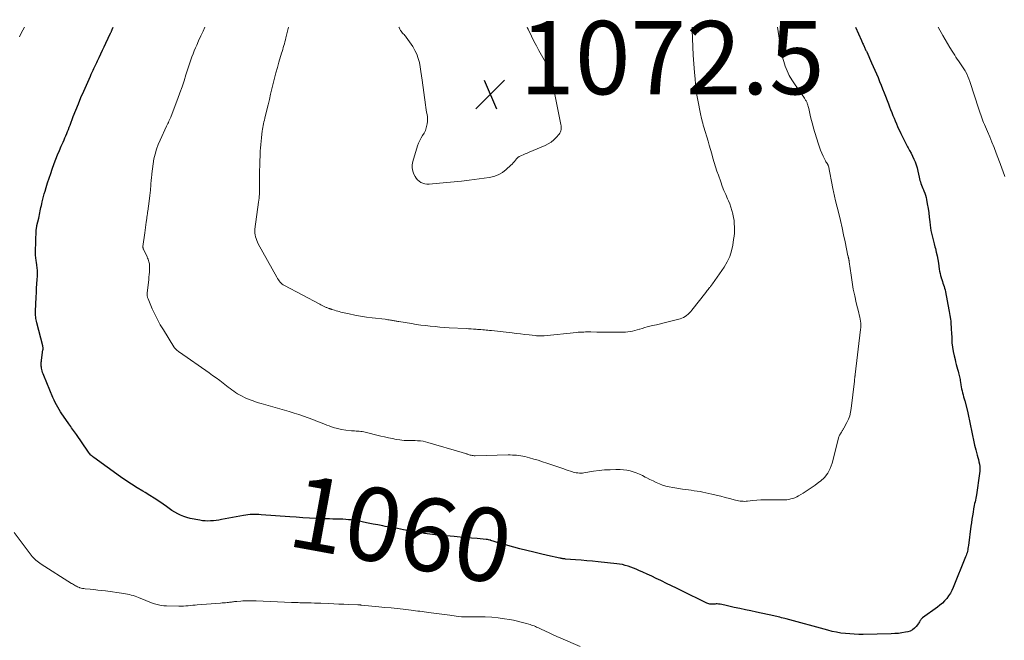
# Model space of a CAD drawing. Units: feet. Extents: x 1945000 to 1950000, y 499466 to 500002.
# Drawn here: x 1947522 to 1947791, y 499833 to 500002 of the extents above; entities that cross this region are included whole.
import ezdxf
from ezdxf.enums import TextEntityAlignment as Align

# ---------------------------------------------------------------- set-up
doc = ezdxf.new("R2010")
doc.units = ezdxf.units.FT
doc.header["$LTSCALE"] = 100
doc.header["$MEASUREMENT"] = 0
for name, color, linetype, lineweight in [('CONTOUR INDEX', 32, 'Continuous', 25), ('CONTOUR INDEX LABEL', 7, 'Continuous', 15), ('CONTOUR INTERMEDIATE', 40, 'Continuous', 15), ('SPOT ELEVATION', 7, 'Continuous', 15)]:
    doc.layers.add(name, color=color, linetype=linetype, lineweight=lineweight)
doc.styles.add('slant', font='romans.shx', dxfattribs={"oblique": 14.999978})

# ---------------------------------------------------------------- blocks, each defined once
blk = doc.blocks.new('SPOT')
at = {"layer": 'SPOT ELEVATION', "lineweight": 25}
for p, q in [((-3.95, -3.95), (3.86, 3.85)), ((-1.67, 3.81), (1.74, -3.97))]:
    blk.add_line(p, q, dxfattribs=at)

msp = doc.modelspace()

# ---------------------------------------------------------------- linework, layer by layer
at = {"layer": 'CONTOUR INDEX', "elevation": 1060, "flags": 128}
msp.add_lwpolyline([(1947750.08, 500000), (1947751.73, 499996.4), (1947751.84, 499996.16), (1947751.95, 499995.91), (1947752.06, 499995.67), (1947752.17, 499995.42), (1947752.29, 499995.15), (1947752.34, 499995.04), (1947752.38, 499994.93), (1947752.43, 499994.83), (1947752.48, 499994.72), (1947752.53, 499994.61), (1947752.58, 499994.5), (1947752.64, 499994.39), (1947752.69, 499994.28), (1947752.78, 499994.09), (1947752.88, 499993.88), (1947752.97, 499993.67), (1947753.07, 499993.47), (1947753.16, 499993.26), (1947754.5, 499990.32), (1947754.95, 499989.31), (1947755.4, 499988.29), (1947755.84, 499987.28), (1947756.27, 499986.26), (1947756.69, 499985.24), (1947757.11, 499984.21), (1947757.52, 499983.18), (1947757.92, 499982.15), (1947759.1, 499979.09), (1947759.4, 499978.31), (1947759.7, 499977.53), (1947760, 499976.75), (1947760.31, 499975.97), (1947760.62, 499975.2), (1947760.94, 499974.43), (1947761.27, 499973.66), (1947761.61, 499972.9), (1947762.46, 499971.04), (1947762.9, 499970.11), (1947763.35, 499969.2), (1947763.82, 499968.3), (1947764.31, 499967.4), (1947764.47, 499967.14), (1947764.88, 499966.38), (1947765.29, 499965.61), (1947765.67, 499964.83), (1947766.04, 499964.05), (1947766.37, 499963.25), (1947766.67, 499962.44), (1947766.91, 499961.61), (1947767.11, 499960.77), (1947767.45, 499959.14), (1947767.55, 499958.68), (1947767.67, 499958.23), (1947767.81, 499957.79), (1947767.96, 499957.35), (1947768.13, 499956.91), (1947768.3, 499956.48), (1947768.49, 499956.05), (1947768.67, 499955.62), (1947768.8, 499955.34), (1947769.03, 499954.76), (1947769.23, 499954.18), (1947769.39, 499953.58), (1947769.51, 499952.98), (1947769.71, 499951.78), (1947769.9, 499950.57), (1947770.08, 499949.37), (1947770.24, 499948.16), (1947770.38, 499946.95), (1947770.49, 499946.04), (1947770.59, 499945.29), (1947770.71, 499944.54), (1947770.87, 499943.8), (1947771.04, 499943.07), (1947771.24, 499942.33), (1947771.43, 499941.6), (1947771.62, 499940.87), (1947771.8, 499940.13), (1947771.93, 499939.63), (1947772.16, 499938.64), (1947772.37, 499937.65), (1947772.56, 499936.65), (1947772.72, 499935.65), (1947772.97, 499933.96), (1947773.07, 499933.4), (1947773.18, 499932.84), (1947773.32, 499932.3), (1947773.48, 499931.75), (1947773.53, 499931.61), (1947773.68, 499931.14), (1947773.83, 499930.67), (1947773.99, 499930.21), (1947774.15, 499929.74), (1947774.3, 499929.27), (1947774.44, 499928.8), (1947774.56, 499928.33), (1947774.66, 499927.85), (1947775.62, 499922.9), (1947775.72, 499922.4), (1947775.81, 499921.89), (1947775.89, 499921.38), (1947775.97, 499920.87), (1947775.98, 499920.84), (1947776.04, 499920.34), (1947776.1, 499919.84), (1947776.14, 499919.34), (1947776.17, 499918.84), (1947776.19, 499918.33), (1947776.22, 499917.83), (1947776.24, 499917.33), (1947776.27, 499916.82), (1947776.36, 499915.05), (1947776.45, 499913.86), (1947776.59, 499912.67), (1947776.79, 499911.5), (1947777.03, 499910.33), (1947777.27, 499909.34), (1947777.44, 499908.68), (1947777.61, 499908.01), (1947777.79, 499907.35), (1947777.99, 499906.69), (1947778.16, 499906.11), (1947778.27, 499905.74), (1947778.36, 499905.37), (1947778.45, 499905), (1947778.52, 499904.63), (1947778.59, 499904.25), (1947778.65, 499903.88), (1947778.71, 499903.5), (1947778.77, 499903.13), (1947778.88, 499902.41), (1947778.97, 499901.87), (1947779.08, 499901.32), (1947779.21, 499900.78), (1947779.34, 499900.24), (1947779.49, 499899.71), (1947779.63, 499899.17), (1947779.78, 499898.63), (1947779.91, 499898.1), (1947780.65, 499895.21), (1947780.97, 499893.9), (1947781.27, 499892.58), (1947781.54, 499891.26), (1947781.78, 499889.93), (1947782.03, 499888.6), (1947782.31, 499887.28), (1947782.62, 499885.97), (1947782.96, 499884.66), (1947783.35, 499883.25), (1947783.52, 499882.63), (1947783.67, 499882.01), (1947783.81, 499881.39), (1947783.93, 499880.77), (1947784.02, 499880.14), (1947784.06, 499879.51), (1947784.04, 499878.88), (1947783.98, 499878.25), (1947783.11, 499872.44), (1947783.03, 499871.95), (1947782.94, 499871.46), (1947782.84, 499870.98), (1947782.74, 499870.49), (1947782.63, 499870.01), (1947782.53, 499869.52), (1947782.43, 499869.03), (1947782.35, 499868.54), (1947782.19, 499867.63), (1947782.03, 499866.68), (1947781.88, 499865.73), (1947781.74, 499864.78), (1947781.61, 499863.83), (1947780.93, 499858.57), (1947780.87, 499858.17), (1947780.81, 499857.78), (1947780.74, 499857.38), (1947780.66, 499856.99), (1947780.56, 499856.6), (1947780.45, 499856.21), (1947780.33, 499855.83), (1947780.18, 499855.46), (1947776.78, 499847.11), (1947776.41, 499846.32), (1947776, 499845.55), (1947775.53, 499844.83), (1947775, 499844.13), (1947774.43, 499843.48), (1947773.82, 499842.86), (1947773.16, 499842.29), (1947772.47, 499841.75), (1947768.37, 499838.81), (1947768.2, 499838.66), (1947768.03, 499838.49), (1947767.9, 499838.31), (1947767.78, 499838.11), (1947767.67, 499837.91), (1947767.55, 499837.7), (1947767.42, 499837.51), (1947767.29, 499837.31), (1947766.7, 499836.49), (1947766.22, 499835.97), (1947765.68, 499835.53), (1947765.06, 499835.23), (1947764.38, 499835.01), (1947763.73, 499834.89), (1947762.77, 499834.73), (1947761.8, 499834.6), (1947760.82, 499834.52), (1947759.84, 499834.48), (1947752.2, 499834.33), (1947750.98, 499834.32), (1947749.76, 499834.35), (1947748.55, 499834.43), (1947747.33, 499834.53), (1947746.13, 499834.69), (1947744.93, 499834.89), (1947743.74, 499835.14), (1947742.56, 499835.43), (1947731.22, 499838.53), (1947730.79, 499838.65), (1947730.35, 499838.77), (1947729.91, 499838.88), (1947729.47, 499838.99), (1947729.37, 499839.02), (1947728.98, 499839.11), (1947728.59, 499839.2), (1947728.2, 499839.29), (1947727.81, 499839.37), (1947723.04, 499840.38), (1947721.54, 499840.71), (1947720.03, 499841.03), (1947718.52, 499841.36), (1947717.01, 499841.69), (1947714.81, 499842.18), (1947714.41, 499842.27), (1947714, 499842.36), (1947713.6, 499842.44), (1947713.19, 499842.52), (1947712.96, 499842.56), (1947712.67, 499842.6), (1947712.38, 499842.62), (1947712.08, 499842.62), (1947711.79, 499842.59), (1947711.77, 499842.59), (1947711.48, 499842.56), (1947711.2, 499842.54), (1947710.91, 499842.54), (1947710.62, 499842.55), (1947710.34, 499842.58), (1947710.06, 499842.63), (1947709.79, 499842.72), (1947709.53, 499842.83), (1947702.53, 499846.29), (1947701.2, 499846.94), (1947699.86, 499847.6), (1947698.51, 499848.25), (1947697.17, 499848.9), (1947696.93, 499849.01), (1947695.7, 499849.59), (1947694.47, 499850.17), (1947693.24, 499850.74), (1947692.01, 499851.31), (1947690.99, 499851.77), (1947690.25, 499852.09), (1947689.52, 499852.39), (1947688.77, 499852.67), (1947688.02, 499852.93), (1947687.25, 499853.16), (1947686.48, 499853.35), (1947685.7, 499853.5), (1947684.91, 499853.6), (1947679.86, 499854.11), (1947678.31, 499854.26), (1947676.76, 499854.41), (1947675.21, 499854.54), (1947673.65, 499854.67), (1947670.93, 499854.89), (1947670.74, 499854.9), (1947670.55, 499854.92), (1947670.36, 499854.95), (1947670.17, 499854.98), (1947669.98, 499855.01), (1947669.79, 499855.04), (1947669.6, 499855.08), (1947669.41, 499855.12), (1947666.01, 499855.86), (1947664.13, 499856.28), (1947662.25, 499856.72), (1947660.38, 499857.19), (1947658.51, 499857.68), (1947652.88, 499859.18), (1947652.58, 499859.27), (1947652.29, 499859.36), (1947652, 499859.46), (1947651.71, 499859.56), (1947651.43, 499859.67), (1947651.14, 499859.78), (1947650.85, 499859.88), (1947650.56, 499859.98), (1947650.54, 499859.99), (1947650.23, 499860.07), (1947649.93, 499860.15), (1947649.61, 499860.2), (1947649.3, 499860.24), (1947646.81, 499860.46), (1947645.26, 499860.6), (1947643.7, 499860.74), (1947642.14, 499860.88), (1947640.58, 499861.02), (1947636.05, 499861.43), (1947635.33, 499861.51), (1947634.61, 499861.58), (1947633.89, 499861.67), (1947633.18, 499861.77), (1947632.46, 499861.87), (1947631.74, 499861.99), (1947631.03, 499862.1), (1947630.32, 499862.23), (1947628.41, 499862.57), (1947626.74, 499862.87), (1947625.07, 499863.18), (1947623.41, 499863.49), (1947621.74, 499863.8), (1947621.04, 499863.93), (1947619.72, 499864.18), (1947618.41, 499864.43), (1947617.1, 499864.69), (1947615.8, 499864.95), (1947614.66, 499865.18), (1947613.92, 499865.32), (1947613.17, 499865.44), (1947612.43, 499865.54), (1947611.68, 499865.62), (1947610.93, 499865.69), (1947610.18, 499865.74), (1947609.42, 499865.77), (1947608.67, 499865.79), (1947608.33, 499865.79), (1947607.4, 499865.8), (1947606.48, 499865.82), (1947605.55, 499865.85), (1947604.63, 499865.89), (1947602.86, 499865.96), (1947601.05, 499866.05), (1947599.24, 499866.15), (1947597.43, 499866.27), (1947595.63, 499866.4), (1947587.85, 499866.99), (1947587.25, 499867.03), (1947586.65, 499867.05), (1947586.05, 499867.06), (1947585.45, 499867.05), (1947584.85, 499867.01), (1947584.25, 499866.96), (1947583.65, 499866.88), (1947583.06, 499866.78), (1947577.06, 499865.65), (1947576.32, 499865.52), (1947575.57, 499865.41), (1947574.81, 499865.33), (1947574.06, 499865.27), (1947573.3, 499865.25), (1947572.55, 499865.27), (1947571.8, 499865.34), (1947571.06, 499865.46), (1947568.44, 499865.98), (1947567.56, 499866.2), (1947566.7, 499866.47), (1947565.87, 499866.83), (1947565.06, 499867.24), (1947564.27, 499867.7), (1947563.49, 499868.17), (1947562.73, 499868.68), (1947561.98, 499869.2), (1947561.09, 499869.83), (1947559.89, 499870.67), (1947558.67, 499871.48), (1947557.44, 499872.26), (1947556.19, 499873.01), (1947555.56, 499873.38), (1947554, 499874.32), (1947552.45, 499875.29), (1947550.93, 499876.3), (1947549.43, 499877.34), (1947542.14, 499882.55), (1947541.9, 499882.74), (1947541.67, 499882.93), (1947541.45, 499883.14), (1947541.24, 499883.35), (1947541.05, 499883.58), (1947540.86, 499883.82), (1947540.67, 499884.06), (1947540.5, 499884.3), (1947537.39, 499888.84), (1947537.13, 499889.21), (1947536.88, 499889.58), (1947536.62, 499889.95), (1947536.36, 499890.32), (1947536.1, 499890.69), (1947535.84, 499891.06), (1947535.58, 499891.43), (1947535.32, 499891.8), (1947533.87, 499893.86), (1947533.46, 499894.47), (1947533.06, 499895.08), (1947532.67, 499895.7), (1947532.3, 499896.33), (1947531.94, 499896.97), (1947531.6, 499897.62), (1947531.29, 499898.28), (1947531, 499898.95), (1947528.47, 499904.99), (1947528.32, 499905.4), (1947528.18, 499905.8), (1947528.06, 499906.22), (1947527.96, 499906.64), (1947527.9, 499906.94), (1947527.85, 499907.21), (1947527.81, 499907.49), (1947527.79, 499907.77), (1947527.79, 499908.05), (1947527.79, 499908.33), (1947527.81, 499908.61), (1947527.84, 499908.89), (1947527.87, 499909.16), (1947528.28, 499911.95), (1947528.29, 499912.09), (1947528.3, 499912.23), (1947528.3, 499912.37), (1947528.3, 499912.51), (1947528.29, 499912.65), (1947528.27, 499912.79), (1947528.24, 499912.92), (1947528.21, 499913.06), (1947526.6, 499919.39), (1947526.51, 499919.78), (1947526.43, 499920.17), (1947526.37, 499920.57), (1947526.32, 499920.97), (1947526.28, 499921.37), (1947526.26, 499921.77), (1947526.26, 499922.17), (1947526.26, 499922.57), (1947526.43, 499926.38), (1947526.48, 499927.58), (1947526.55, 499928.79), (1947526.62, 499929.99), (1947526.7, 499931.19), (1947526.77, 499932.09), (1947526.79, 499932.84), (1947526.79, 499933.59), (1947526.72, 499934.34), (1947526.63, 499935.09), (1947526.49, 499935.86), (1947526.44, 499936.22), (1947526.39, 499936.58), (1947526.34, 499936.94), (1947526.3, 499937.3), (1947526.27, 499937.66), (1947526.25, 499938.02), (1947526.24, 499938.38), (1947526.25, 499938.74), (1947526.44, 499944.5), (1947526.45, 499944.68), (1947526.46, 499944.86), (1947526.48, 499945.03), (1947526.5, 499945.21), (1947526.53, 499945.38), (1947526.56, 499945.56), (1947526.59, 499945.73), (1947526.63, 499945.9), (1947527.11, 499947.9), (1947527.22, 499948.39), (1947527.33, 499948.88), (1947527.44, 499949.37), (1947527.54, 499949.87), (1947527.64, 499950.36), (1947527.74, 499950.86), (1947527.85, 499951.35), (1947527.96, 499951.84), (1947528.07, 499952.33), (1947528.25, 499953.06), (1947528.43, 499953.79), (1947528.63, 499954.52), (1947528.84, 499955.24), (1947529.17, 499956.32), (1947529.56, 499957.58), (1947529.96, 499958.83), (1947530.39, 499960.08), (1947530.83, 499961.32), (1947531.38, 499962.84), (1947531.83, 499964.02), (1947532.28, 499965.2), (1947532.77, 499966.36), (1947533.26, 499967.52), (1947533.78, 499968.69), (1947534.03, 499969.26), (1947534.28, 499969.83), (1947534.52, 499970.41), (1947534.76, 499970.98), (1947534.99, 499971.56), (1947535.22, 499972.13), (1947535.45, 499972.71), (1947535.68, 499973.29), (1947536.56, 499975.62), (1947537.24, 499977.37), (1947537.94, 499979.1), (1947538.66, 499980.83), (1947539.4, 499982.54), (1947541.21, 499986.67), (1947541.45, 499987.2), (1947541.69, 499987.73), (1947541.94, 499988.26), (1947542.19, 499988.78), (1947542.45, 499989.31), (1947542.7, 499989.83), (1947542.95, 499990.36), (1947543.21, 499990.88), (1947543.63, 499991.78), (1947544.1, 499992.75), (1947544.56, 499993.72), (1947545.02, 499994.69), (1947545.48, 499995.67), (1947546.76, 499998.41), (1947546.83, 499998.56), (1947546.89, 499998.7), (1947546.96, 499998.85), (1947547.02, 499999), (1947547.09, 499999.16), (1947547.15, 499999.31), (1947547.21, 499999.46), (1947547.27, 499999.61), (1947547.41, 500000)], dxfattribs=at)
at = {"layer": 'CONTOUR INTERMEDIATE', "flags": 128}
for points, elevation in [([(1947521.83, 499997.41), (1947522.36, 499998.39), (1947523.21, 500000)], 1056), ([(1947728.85, 500000), (1947729.6, 499994.68), (1947729.83, 499993.33), (1947730.12, 499991.99), (1947730.5, 499990.68), (1947730.94, 499989.38), (1947731.46, 499988.11), (1947732.04, 499986.88), (1947732.72, 499985.69), (1947733.46, 499984.54), (1947736.17, 499980.63), (1947736.29, 499980.46), (1947736.4, 499980.29), (1947736.5, 499980.12), (1947736.61, 499979.95), (1947736.7, 499979.77), (1947736.79, 499979.59), (1947736.87, 499979.4), (1947736.94, 499979.21), (1947737, 499979.02), (1947737.1, 499978.73), (1947737.18, 499978.43), (1947737.26, 499978.14), (1947737.33, 499977.84), (1947737.75, 499976.03), (1947738.04, 499974.83), (1947738.35, 499973.63), (1947738.68, 499972.45), (1947739.02, 499971.26), (1947739.98, 499968.09), (1947740.25, 499967.26), (1947740.55, 499966.44), (1947740.89, 499965.64), (1947741.26, 499964.85), (1947741.8, 499963.78), (1947741.92, 499963.54), (1947742.05, 499963.3), (1947742.19, 499963.06), (1947742.33, 499962.82), (1947742.6, 499962.39), (1947742.61, 499962.38), (1947742.62, 499962.36), (1947742.63, 499962.34), (1947742.64, 499962.32), (1947742.67, 499962.24), (1947742.68, 499962.22), (1947742.68, 499962.2), (1947742.69, 499962.18), (1947742.69, 499962.16), (1947743.93, 499955.99), (1947744.02, 499955.58), (1947744.11, 499955.16), (1947744.2, 499954.74), (1947744.29, 499954.33), (1947744.38, 499953.91), (1947744.48, 499953.5), (1947744.57, 499953.09), (1947744.67, 499952.67), (1947745.53, 499949.19), (1947745.99, 499947.25), (1947746.44, 499945.31), (1947746.87, 499943.36), (1947747.28, 499941.41), (1947748.05, 499937.67), (1947748.07, 499937.59), (1947748.09, 499937.51), (1947748.1, 499937.43), (1947748.12, 499937.34), (1947748.13, 499937.26), (1947748.15, 499937.18), (1947748.17, 499937.1), (1947748.19, 499937.02), (1947748.23, 499936.86), (1947748.24, 499936.84), (1947748.25, 499936.82), (1947748.25, 499936.8), (1947748.26, 499936.78), (1947748.28, 499936.71), (1947748.29, 499936.69), (1947748.29, 499936.67), (1947748.3, 499936.65), (1947748.3, 499936.63), (1947748.33, 499936.44), (1947748.35, 499936.33), (1947748.37, 499936.21), (1947748.39, 499936.1), (1947748.4, 499935.98), (1947748.88, 499932.38), (1947749.16, 499930.47), (1947749.49, 499928.57), (1947749.89, 499926.68), (1947750.33, 499924.8), (1947751.02, 499922.05), (1947751.15, 499921.49), (1947751.27, 499920.93), (1947751.38, 499920.37), (1947751.47, 499919.81), (1947751.53, 499919.25), (1947751.56, 499918.68), (1947751.55, 499918.11), (1947751.5, 499917.55), (1947750.04, 499905.23), (1947750.03, 499905.14), (1947750.02, 499905.04), (1947750, 499904.94), (1947749.98, 499904.85), (1947749.96, 499904.75), (1947749.94, 499904.65), (1947749.93, 499904.56), (1947749.91, 499904.46), (1947749.89, 499904.25), (1947749.86, 499904.05), (1947749.84, 499903.85), (1947749.81, 499903.64), (1947749.79, 499903.44), (1947748.94, 499895.96), (1947748.77, 499894.96), (1947748.52, 499893.98), (1947748.17, 499893.03), (1947747.74, 499892.11), (1947746.95, 499890.62), (1947746.86, 499890.46), (1947746.77, 499890.3), (1947746.68, 499890.15), (1947746.58, 499889.99), (1947746.48, 499889.84), (1947746.38, 499889.69), (1947746.28, 499889.53), (1947746.18, 499889.38), (1947746.15, 499889.33), (1947746.07, 499889.2), (1947745.98, 499889.07), (1947745.9, 499888.94), (1947745.81, 499888.81), (1947745.74, 499888.67), (1947745.67, 499888.53), (1947745.61, 499888.39), (1947745.57, 499888.24), (1947743.72, 499881.05), (1947743.2, 499879.63), (1947742.52, 499878.32), (1947741.6, 499877.17), (1947740.52, 499876.12), (1947740.14, 499875.82), (1947739.1, 499875.03), (1947738.04, 499874.27), (1947736.94, 499873.56), (1947735.83, 499872.87), (1947734.56, 499872.12), (1947734.05, 499871.86), (1947733.54, 499871.62), (1947733, 499871.43), (1947732.45, 499871.27), (1947731.89, 499871.15), (1947731.33, 499871.07), (1947730.76, 499871.03), (1947730.19, 499871.01), (1947726.54, 499871.07), (1947725.41, 499871.06), (1947724.29, 499871.03), (1947723.17, 499870.95), (1947722.05, 499870.83), (1947720.63, 499870.66), (1947720.22, 499870.63), (1947719.81, 499870.61), (1947719.4, 499870.63), (1947718.99, 499870.66), (1947718.58, 499870.71), (1947718.17, 499870.78), (1947717.77, 499870.87), (1947717.37, 499870.96), (1947715.75, 499871.4), (1947714.54, 499871.71), (1947713.33, 499872.02), (1947712.11, 499872.31), (1947710.89, 499872.59), (1947709.25, 499872.96), (1947708.46, 499873.13), (1947707.67, 499873.28), (1947706.88, 499873.41), (1947706.08, 499873.54), (1947705.28, 499873.65), (1947704.48, 499873.76), (1947703.68, 499873.88), (1947702.88, 499873.99), (1947700.2, 499874.38), (1947699.27, 499874.55), (1947698.35, 499874.77), (1947697.46, 499875.06), (1947696.57, 499875.4), (1947695.71, 499875.79), (1947694.85, 499876.19), (1947693.99, 499876.6), (1947693.15, 499877.03), (1947692.72, 499877.25), (1947691.91, 499877.65), (1947691.09, 499878.03), (1947690.26, 499878.38), (1947689.41, 499878.7), (1947688.55, 499878.96), (1947687.68, 499879.15), (1947686.79, 499879.26), (1947685.89, 499879.31), (1947684.65, 499879.31), (1947683.13, 499879.27), (1947681.61, 499879.19), (1947680.09, 499879.03), (1947678.58, 499878.82), (1947675.97, 499878.4), (1947675.55, 499878.35), (1947675.13, 499878.33), (1947674.71, 499878.34), (1947674.28, 499878.37), (1947673.86, 499878.43), (1947673.44, 499878.52), (1947673.03, 499878.62), (1947672.63, 499878.75), (1947672.27, 499878.87), (1947671.68, 499879.07), (1947671.1, 499879.27), (1947670.52, 499879.47), (1947669.93, 499879.66), (1947665.81, 499881.07), (1947664.65, 499881.45), (1947663.48, 499881.82), (1947662.3, 499882.16), (1947661.12, 499882.49), (1947659.87, 499882.82), (1947659.31, 499882.95), (1947658.74, 499883.06), (1947658.17, 499883.15), (1947657.6, 499883.21), (1947657.02, 499883.25), (1947656.44, 499883.27), (1947655.87, 499883.28), (1947655.29, 499883.28), (1947646.3, 499883.08), (1947646.01, 499883.08), (1947645.73, 499883.1), (1947645.44, 499883.14), (1947645.16, 499883.2), (1947644.88, 499883.27), (1947644.61, 499883.35), (1947644.33, 499883.44), (1947644.06, 499883.54), (1947643.98, 499883.57), (1947643.67, 499883.69), (1947643.35, 499883.8), (1947643.03, 499883.9), (1947642.71, 499884), (1947633.37, 499886.72), (1947632.71, 499886.88), (1947632.04, 499887.02), (1947631.36, 499887.11), (1947630.67, 499887.17), (1947630.52, 499887.18), (1947629.91, 499887.21), (1947629.3, 499887.22), (1947628.69, 499887.22), (1947628.08, 499887.21), (1947627.47, 499887.2), (1947626.86, 499887.23), (1947626.26, 499887.29), (1947625.66, 499887.38), (1947624.73, 499887.55), (1947623.66, 499887.75), (1947622.6, 499887.97), (1947621.55, 499888.2), (1947620.49, 499888.44), (1947615.86, 499889.57), (1947615.45, 499889.65), (1947615.03, 499889.72), (1947614.61, 499889.77), (1947614.19, 499889.8), (1947613.77, 499889.82), (1947613.35, 499889.84), (1947612.92, 499889.87), (1947612.5, 499889.91), (1947610.98, 499890.07), (1947609.81, 499890.23), (1947608.65, 499890.47), (1947607.52, 499890.8), (1947606.4, 499891.19), (1947605.78, 499891.44), (1947604.52, 499891.94), (1947603.25, 499892.44), (1947601.98, 499892.93), (1947600.7, 499893.41), (1947599.42, 499893.87), (1947598.13, 499894.31), (1947596.83, 499894.72), (1947595.52, 499895.11), (1947587.88, 499897.29), (1947586.76, 499897.64), (1947585.65, 499898.02), (1947584.56, 499898.45), (1947583.48, 499898.92), (1947582.47, 499899.39), (1947581.92, 499899.67), (1947581.38, 499899.97), (1947580.86, 499900.3), (1947580.35, 499900.66), (1947579.85, 499901.04), (1947579.36, 499901.41), (1947578.86, 499901.79), (1947578.37, 499902.17), (1947577.47, 499902.87), (1947576.52, 499903.59), (1947575.57, 499904.3), (1947574.6, 499905), (1947573.63, 499905.69), (1947565.58, 499911.31), (1947565.36, 499911.47), (1947565.15, 499911.63), (1947564.94, 499911.79), (1947564.73, 499911.96), (1947564.54, 499912.15), (1947564.36, 499912.34), (1947564.2, 499912.55), (1947564.04, 499912.76), (1947561.15, 499917.39), (1947560.31, 499918.8), (1947559.51, 499920.24), (1947558.79, 499921.71), (1947558.11, 499923.21), (1947556.97, 499925.87), (1947556.9, 499926.06), (1947556.84, 499926.25), (1947556.8, 499926.44), (1947556.77, 499926.64), (1947556.75, 499926.84), (1947556.74, 499927.04), (1947556.75, 499927.23), (1947556.76, 499927.43), (1947557.16, 499931.15), (1947557.22, 499931.83), (1947557.28, 499932.52), (1947557.32, 499933.2), (1947557.35, 499933.89), (1947557.38, 499934.84), (1947557.38, 499935.05), (1947557.36, 499935.26), (1947557.33, 499935.47), (1947557.28, 499935.68), (1947557.2, 499935.98), (1947557.09, 499936.33), (1947556.97, 499936.68), (1947556.83, 499937.02), (1947556.68, 499937.36), (1947555.71, 499939.41), (1947555.67, 499939.5), (1947555.64, 499939.59), (1947555.61, 499939.68), (1947555.59, 499939.78), (1947555.58, 499939.88), (1947555.57, 499939.97), (1947555.57, 499940.07), (1947555.58, 499940.17), (1947556.06, 499943.94), (1947556.16, 499944.67), (1947556.26, 499945.39), (1947556.35, 499946.12), (1947556.46, 499946.84), (1947556.59, 499947.78), (1947556.63, 499948.03), (1947556.66, 499948.29), (1947556.7, 499948.54), (1947556.74, 499948.79), (1947556.78, 499949.04), (1947556.81, 499949.29), (1947556.85, 499949.54), (1947556.88, 499949.79), (1947557.26, 499952.59), (1947557.44, 499954.06), (1947557.61, 499955.52), (1947557.74, 499956.99), (1947557.86, 499958.46), (1947557.87, 499958.7), (1947557.99, 499960.05), (1947558.14, 499961.4), (1947558.34, 499962.74), (1947558.57, 499964.08), (1947558.87, 499965.4), (1947559.24, 499966.7), (1947559.7, 499967.97), (1947560.23, 499969.21), (1947562.01, 499973.01), (1947562.17, 499973.35), (1947562.34, 499973.7), (1947562.51, 499974.04), (1947562.68, 499974.39), (1947562.85, 499974.73), (1947563.01, 499975.08), (1947563.15, 499975.43), (1947563.29, 499975.79), (1947565.07, 499980.53), (1947565.67, 499982.15), (1947566.24, 499983.77), (1947566.79, 499985.41), (1947567.31, 499987.05), (1947567.83, 499988.69), (1947568.09, 499989.52), (1947568.36, 499990.33), (1947568.65, 499991.15), (1947568.94, 499991.96), (1947569.24, 499992.77), (1947569.56, 499993.57), (1947569.9, 499994.36), (1947570.25, 499995.15), (1947570.76, 499996.28), (1947571.38, 499997.63), (1947572, 499998.98), (1947572.48, 500000)], 1064), ([(1947705.47, 500000), (1947705.48, 499999.9), (1947705.53, 499999.22), (1947705.82, 499992.36), (1947705.88, 499991.19), (1947705.95, 499990.02), (1947706.04, 499988.85), (1947706.14, 499987.68), (1947706.3, 499985.95), (1947706.33, 499985.65), (1947706.35, 499985.35), (1947706.38, 499985.04), (1947706.4, 499984.74), (1947706.41, 499984.53), (1947706.43, 499984.33), (1947706.44, 499984.13), (1947706.45, 499983.93), (1947706.46, 499983.73), (1947706.48, 499983.53), (1947706.5, 499983.33), (1947706.53, 499983.13), (1947706.56, 499982.93), (1947707.68, 499976.81), (1947707.76, 499976.38), (1947707.85, 499975.96), (1947707.95, 499975.54), (1947708.05, 499975.12), (1947708.11, 499974.88), (1947708.26, 499974.35), (1947708.4, 499973.81), (1947708.55, 499973.28), (1947708.71, 499972.75), (1947709.84, 499968.96), (1947710.19, 499967.79), (1947710.53, 499966.62), (1947710.86, 499965.45), (1947711.19, 499964.27), (1947711.53, 499963.1), (1947711.89, 499961.94), (1947712.27, 499960.78), (1947712.66, 499959.62), (1947713.32, 499957.79), (1947713.74, 499956.63), (1947714.19, 499955.48), (1947714.67, 499954.34), (1947715.17, 499953.21), (1947715.41, 499952.68), (1947715.77, 499951.81), (1947716.1, 499950.92), (1947716.37, 499950.03), (1947716.61, 499949.11), (1947716.65, 499948.96), (1947716.81, 499948.11), (1947716.94, 499947.26), (1947717.02, 499946.4), (1947717.06, 499945.54), (1947717.06, 499944.68), (1947717.03, 499943.82), (1947716.95, 499942.96), (1947716.84, 499942.1), (1947716.61, 499940.54), (1947716.26, 499938.95), (1947715.77, 499937.41), (1947715.07, 499935.95), (1947714.24, 499934.55), (1947711.1, 499930.01), (1947711.01, 499929.88), (1947710.91, 499929.75), (1947710.81, 499929.62), (1947710.7, 499929.5), (1947710.6, 499929.38), (1947710.49, 499929.25), (1947710.39, 499929.12), (1947710.29, 499929), (1947710.06, 499928.71), (1947709.85, 499928.43), (1947709.64, 499928.16), (1947709.42, 499927.89), (1947709.21, 499927.62), (1947705.45, 499922.8), (1947705.12, 499922.41), (1947704.78, 499922.03), (1947704.4, 499921.68), (1947704.01, 499921.35), (1947703.59, 499921.07), (1947703.15, 499920.82), (1947702.69, 499920.62), (1947702.21, 499920.47), (1947698.96, 499919.64), (1947697.89, 499919.37), (1947696.83, 499919.11), (1947695.76, 499918.84), (1947694.7, 499918.58), (1947693.93, 499918.4), (1947693.25, 499918.22), (1947692.57, 499918.04), (1947691.9, 499917.84), (1947691.23, 499917.62), (1947691.13, 499917.59), (1947690.51, 499917.4), (1947689.89, 499917.23), (1947689.25, 499917.09), (1947688.62, 499916.98), (1947687.98, 499916.9), (1947687.34, 499916.83), (1947686.69, 499916.79), (1947686.04, 499916.78), (1947684.63, 499916.77), (1947683.34, 499916.76), (1947682.05, 499916.77), (1947680.76, 499916.79), (1947679.47, 499916.81), (1947677.88, 499916.85), (1947677.38, 499916.85), (1947676.89, 499916.86), (1947676.4, 499916.85), (1947675.91, 499916.84), (1947675.42, 499916.82), (1947674.92, 499916.8), (1947674.43, 499916.76), (1947673.94, 499916.72), (1947665.08, 499915.84), (1947664.78, 499915.81), (1947664.48, 499915.8), (1947664.18, 499915.79), (1947663.88, 499915.79), (1947663.58, 499915.8), (1947663.28, 499915.81), (1947662.98, 499915.84), (1947662.68, 499915.87), (1947660.97, 499916.07), (1947659.81, 499916.2), (1947658.65, 499916.33), (1947657.49, 499916.46), (1947656.34, 499916.59), (1947650.69, 499917.22), (1947650.22, 499917.27), (1947649.74, 499917.32), (1947649.27, 499917.37), (1947648.8, 499917.41), (1947648.33, 499917.45), (1947647.86, 499917.49), (1947647.38, 499917.52), (1947646.91, 499917.56), (1947646.51, 499917.59), (1947645.84, 499917.63), (1947645.16, 499917.68), (1947644.49, 499917.72), (1947643.81, 499917.76), (1947639.19, 499918.02), (1947637.9, 499918.11), (1947636.61, 499918.2), (1947635.32, 499918.31), (1947634.03, 499918.44), (1947632.74, 499918.58), (1947631.46, 499918.74), (1947630.18, 499918.92), (1947628.9, 499919.12), (1947625.39, 499919.69), (1947625.15, 499919.73), (1947624.9, 499919.77), (1947624.66, 499919.82), (1947624.42, 499919.86), (1947624.18, 499919.91), (1947623.93, 499919.96), (1947623.69, 499920), (1947623.45, 499920.04), (1947623.2, 499920.08), (1947622.83, 499920.14), (1947622.46, 499920.2), (1947622.09, 499920.25), (1947621.72, 499920.3), (1947618.15, 499920.72), (1947616.57, 499920.93), (1947614.99, 499921.18), (1947613.42, 499921.47), (1947611.85, 499921.79), (1947609.59, 499922.29), (1947609.16, 499922.4), (1947608.74, 499922.51), (1947608.31, 499922.63), (1947607.9, 499922.77), (1947607.25, 499922.98), (1947607.16, 499923.02), (1947607.06, 499923.05), (1947606.97, 499923.08), (1947606.87, 499923.11), (1947606.78, 499923.14), (1947606.68, 499923.18), (1947606.59, 499923.21), (1947606.49, 499923.24), (1947606.33, 499923.3), (1947606.15, 499923.36), (1947605.97, 499923.43), (1947605.8, 499923.5), (1947605.62, 499923.57), (1947605.24, 499923.73), (1947604.88, 499923.88), (1947604.53, 499924.05), (1947604.17, 499924.22), (1947603.82, 499924.4), (1947594.23, 499929.5), (1947593.89, 499929.7), (1947593.58, 499929.93), (1947593.29, 499930.19), (1947593.02, 499930.48), (1947592.77, 499930.79), (1947592.54, 499931.11), (1947592.32, 499931.44), (1947592.12, 499931.78), (1947587.07, 499940.9), (1947586.83, 499941.37), (1947586.62, 499941.84), (1947586.44, 499942.33), (1947586.28, 499942.84), (1947586.18, 499943.35), (1947586.11, 499943.86), (1947586.11, 499944.38), (1947586.15, 499944.9), (1947587.15, 499952.25), (1947587.21, 499952.79), (1947587.27, 499953.33), (1947587.32, 499953.87), (1947587.36, 499954.41), (1947587.36, 499954.47), (1947587.39, 499954.98), (1947587.41, 499955.49), (1947587.41, 499956), (1947587.4, 499956.51), (1947587.39, 499957.03), (1947587.39, 499957.54), (1947587.39, 499958.05), (1947587.39, 499958.57), (1947587.42, 499960.89), (1947587.45, 499962.23), (1947587.49, 499963.57), (1947587.55, 499964.91), (1947587.62, 499966.25), (1947587.67, 499967.04), (1947587.74, 499967.99), (1947587.82, 499968.93), (1947587.92, 499969.87), (1947588.03, 499970.81), (1947588.14, 499971.69), (1947588.22, 499972.19), (1947588.3, 499972.69), (1947588.39, 499973.19), (1947588.5, 499973.68), (1947588.61, 499974.18), (1947588.73, 499974.67), (1947588.85, 499975.17), (1947588.97, 499975.66), (1947589.73, 499978.81), (1947590.08, 499980.28), (1947590.44, 499981.74), (1947590.79, 499983.21), (1947591.14, 499984.67), (1947591.5, 499986.13), (1947591.88, 499987.59), (1947592.28, 499989.04), (1947592.7, 499990.49), (1947593.41, 499992.9), (1947593.56, 499993.42), (1947593.72, 499993.95), (1947593.87, 499994.48), (1947594.03, 499995), (1947594.18, 499995.53), (1947594.33, 499996.06), (1947594.48, 499996.59), (1947594.61, 499997.12), (1947595.35, 500000)], 1068), ([(1947660.46, 500000), (1947660.56, 499999.8), (1947660.73, 499999.45), (1947661.68, 499997.55), (1947662.33, 499996.26), (1947663, 499994.98), (1947663.68, 499993.71), (1947664.39, 499992.44), (1947666.45, 499988.78), (1947666.63, 499988.43), (1947666.8, 499988.07), (1947666.95, 499987.7), (1947667.08, 499987.33), (1947667.14, 499987.13), (1947667.21, 499986.85), (1947667.28, 499986.56), (1947667.33, 499986.28), (1947667.37, 499985.99), (1947667.4, 499985.69), (1947667.43, 499985.4), (1947667.47, 499985.11), (1947667.51, 499984.82), (1947667.59, 499984.31), (1947667.67, 499983.76), (1947667.76, 499983.22), (1947667.86, 499982.67), (1947667.96, 499982.13), (1947669.67, 499973.48), (1947669.72, 499973.14), (1947669.75, 499972.79), (1947669.75, 499972.44), (1947669.72, 499972.09), (1947669.64, 499971.76), (1947669.53, 499971.44), (1947669.37, 499971.14), (1947669.17, 499970.86), (1947668.39, 499969.95), (1947667.73, 499969.29), (1947667.01, 499968.69), (1947666.23, 499968.19), (1947665.39, 499967.77), (1947660.98, 499965.9), (1947660.45, 499965.67), (1947659.93, 499965.45), (1947659.4, 499965.22), (1947658.88, 499964.99), (1947658.71, 499964.92), (1947658.3, 499964.7), (1947657.91, 499964.44), (1947657.57, 499964.12), (1947657.26, 499963.76), (1947656.97, 499963.38), (1947656.66, 499963.01), (1947656.33, 499962.66), (1947655.99, 499962.33), (1947654.73, 499961.16), (1947653.69, 499960.37), (1947652.58, 499959.72), (1947651.37, 499959.29), (1947650.1, 499959), (1947644.59, 499958.28), (1947642.58, 499958.03), (1947640.57, 499957.81), (1947638.56, 499957.62), (1947636.54, 499957.44), (1947633.69, 499957.22), (1947633.11, 499957.23), (1947632.54, 499957.3), (1947632, 499957.46), (1947631.46, 499957.68), (1947630.98, 499957.99), (1947630.55, 499958.35), (1947630.19, 499958.79), (1947629.88, 499959.28), (1947629.57, 499959.9), (1947629.26, 499960.76), (1947629.08, 499961.62), (1947629.11, 499962.5), (1947629.27, 499963.39), (1947630.57, 499967.66), (1947630.83, 499968.4), (1947631.14, 499969.12), (1947631.51, 499969.81), (1947631.93, 499970.47), (1947632.33, 499971.14), (1947632.67, 499971.84), (1947632.92, 499972.57), (1947633.11, 499973.33), (1947633.18, 499973.67), (1947633.26, 499974.31), (1947633.28, 499974.95), (1947633.24, 499975.59), (1947633.14, 499976.23), (1947633.01, 499976.87), (1947632.89, 499977.51), (1947632.78, 499978.15), (1947632.69, 499978.8), (1947631.81, 499985.59), (1947631.64, 499986.79), (1947631.46, 499987.98), (1947631.26, 499989.17), (1947631.05, 499990.36), (1947630.75, 499991.52), (1947630.36, 499992.64), (1947629.84, 499993.7), (1947629.22, 499994.73), (1947627.42, 499997.33), (1947627.24, 499997.56), (1947627.06, 499997.79), (1947626.86, 499998.01), (1947626.66, 499998.22), (1947626.46, 499998.44), (1947626.27, 499998.66), (1947626.09, 499998.9), (1947625.93, 499999.14), (1947625.72, 499999.49), (1947625.48, 499999.92), (1947625.44, 500000)], 1072), ([(1947772.68, 500000), (1947773.97, 499997.76), (1947774.6, 499996.67), (1947775.23, 499995.6), (1947775.88, 499994.52), (1947776.53, 499993.46), (1947777.18, 499992.42), (1947777.52, 499991.88), (1947777.87, 499991.34), (1947778.24, 499990.81), (1947778.61, 499990.29), (1947778.98, 499989.76), (1947779.33, 499989.23), (1947779.67, 499988.68), (1947780, 499988.13), (1947780.11, 499987.94), (1947780.46, 499987.27), (1947780.78, 499986.6), (1947781.06, 499985.9), (1947781.32, 499985.19), (1947783.78, 499977.64), (1947783.95, 499977.12), (1947784.13, 499976.59), (1947784.31, 499976.07), (1947784.49, 499975.55), (1947784.68, 499975.03), (1947784.88, 499974.51), (1947785.09, 499974), (1947785.3, 499973.49), (1947786.13, 499971.58), (1947786.76, 499970.11), (1947787.37, 499968.64), (1947787.96, 499967.16), (1947788.54, 499965.68), (1947789.46, 499963.3), (1947789.64, 499962.81), (1947789.82, 499962.31), (1947789.99, 499961.81), (1947790.16, 499961.3), (1947790.33, 499960.8), (1947790.49, 499960.29), (1947790.67, 499959.79), (1947790.84, 499959.29)], 1056), ([(1947674.96, 499831.03), (1947669.66, 499833.3), (1947668.61, 499833.76), (1947667.56, 499834.22), (1947666.51, 499834.7), (1947665.47, 499835.19), (1947664.08, 499835.86), (1947663.74, 499836.02), (1947663.39, 499836.18), (1947663.05, 499836.33), (1947662.7, 499836.47), (1947662.35, 499836.61), (1947662, 499836.75), (1947661.64, 499836.87), (1947661.28, 499836.98), (1947659.91, 499837.39), (1947658.85, 499837.69), (1947657.79, 499837.95), (1947656.72, 499838.17), (1947655.64, 499838.37), (1947654.3, 499838.58), (1947652.55, 499838.82), (1947650.79, 499839), (1947649.03, 499839.09), (1947647.26, 499839.12), (1947644.06, 499839.1), (1947643.87, 499839.1), (1947643.68, 499839.1), (1947643.49, 499839.1), (1947643.29, 499839.1), (1947643.1, 499839.11), (1947642.91, 499839.12), (1947642.72, 499839.13), (1947642.53, 499839.15), (1947641.72, 499839.23), (1947641.12, 499839.3), (1947640.53, 499839.37), (1947639.93, 499839.44), (1947639.34, 499839.52), (1947633.55, 499840.3), (1947632.96, 499840.38), (1947632.36, 499840.46), (1947631.77, 499840.54), (1947631.18, 499840.62), (1947630.59, 499840.7), (1947629.99, 499840.77), (1947629.4, 499840.84), (1947628.8, 499840.91), (1947626.65, 499841.16), (1947624.97, 499841.34), (1947623.3, 499841.52), (1947621.62, 499841.7), (1947619.95, 499841.86), (1947615.22, 499842.32), (1947615.1, 499842.33), (1947614.97, 499842.34), (1947614.85, 499842.35), (1947614.72, 499842.36), (1947614.6, 499842.36), (1947614.47, 499842.37), (1947614.35, 499842.38), (1947614.22, 499842.38), (1947611.75, 499842.49), (1947610.39, 499842.55), (1947609.03, 499842.6), (1947607.67, 499842.66), (1947606.3, 499842.72), (1947604.11, 499842.81), (1947603.24, 499842.85), (1947602.37, 499842.88), (1947601.5, 499842.9), (1947600.63, 499842.92), (1947599.82, 499842.94), (1947599.35, 499842.95), (1947598.89, 499842.96), (1947598.43, 499842.97), (1947597.96, 499842.98), (1947597.5, 499842.99), (1947597.04, 499843), (1947596.57, 499843.02), (1947596.11, 499843.03), (1947586.44, 499843.45), (1947585.92, 499843.47), (1947585.4, 499843.48), (1947584.88, 499843.49), (1947584.36, 499843.49), (1947583.84, 499843.49), (1947583.32, 499843.47), (1947582.8, 499843.44), (1947582.28, 499843.4), (1947581.17, 499843.3), (1947580.88, 499843.28), (1947580.6, 499843.25), (1947580.32, 499843.21), (1947580.03, 499843.17), (1947579.75, 499843.13), (1947579.47, 499843.1), (1947579.19, 499843.07), (1947578.9, 499843.04), (1947578.57, 499843.01), (1947578.12, 499842.97), (1947577.68, 499842.93), (1947577.23, 499842.89), (1947576.78, 499842.85), (1947570.42, 499842.37), (1947569.8, 499842.32), (1947569.17, 499842.27), (1947568.54, 499842.21), (1947567.92, 499842.14), (1947567.29, 499842.09), (1947566.67, 499842.05), (1947566.04, 499842.03), (1947565.41, 499842.03), (1947561.98, 499842.08), (1947561.24, 499842.12), (1947560.52, 499842.21), (1947559.81, 499842.36), (1947559.1, 499842.55), (1947558.4, 499842.78), (1947557.71, 499843.03), (1947557.02, 499843.29), (1947556.34, 499843.57), (1947554.39, 499844.38), (1947553.9, 499844.57), (1947553.41, 499844.75), (1947552.9, 499844.91), (1947552.4, 499845.05), (1947551.88, 499845.17), (1947551.37, 499845.28), (1947550.85, 499845.38), (1947550.33, 499845.46), (1947545.33, 499846.16), (1947544.29, 499846.3), (1947543.25, 499846.42), (1947542.21, 499846.54), (1947541.17, 499846.64), (1947539.82, 499846.76), (1947539.45, 499846.81), (1947539.09, 499846.87), (1947538.73, 499846.95), (1947538.37, 499847.05), (1947538.25, 499847.08), (1947537.96, 499847.18), (1947537.68, 499847.3), (1947537.4, 499847.44), (1947537.14, 499847.59), (1947536.87, 499847.76), (1947536.61, 499847.92), (1947536.35, 499848.09), (1947536.09, 499848.25), (1947527.79, 499853.48), (1947527.41, 499853.74), (1947527.04, 499854), (1947526.68, 499854.29), (1947526.33, 499854.59), (1947525.99, 499854.9), (1947525.67, 499855.23), (1947525.37, 499855.58), (1947525.08, 499855.93), (1947520.4, 499862.15)], 1056)]:
    msp.add_lwpolyline(points, dxfattribs=dict(at, elevation=elevation))

# ---------------------------------------------------------------- block references
at = {"layer": 'SPOT ELEVATION'}
msp.add_blockref('SPOT', (1947650.38, 499981.72, 1072.54), dxfattribs=at)

# ---------------------------------------------------------------- texts
at = {"layer": 'CONTOUR INDEX LABEL', "style": 'slant', "oblique": 15}
msp.add_text('1060', height=20, rotation=349.6485, dxfattribs=at).set_placement((1947626.02, 499863, 1060), align=Align.MIDDLE_CENTER)
at = {"layer": 'SPOT ELEVATION', "style": 'slant', "oblique": 15}
msp.add_text('1072.5', height=20, dxfattribs=at).set_placement((1947658.38, 499981.72, 1072.54))

doc.saveas('drawing.dxf')
